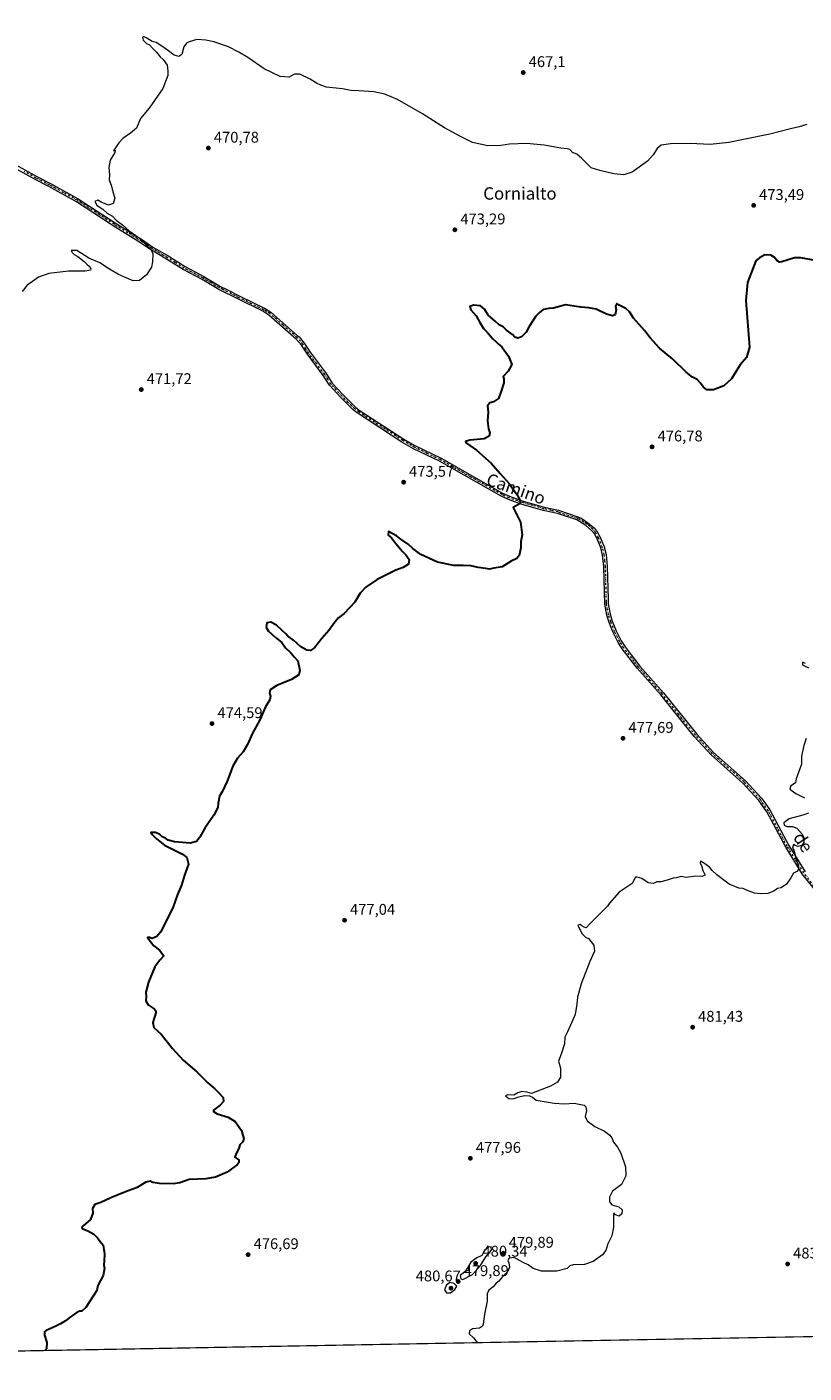
# Model space of a CAD drawing. Units: metres. Extents: x 625334 to 628834, y 4683288 to 4685663.
# Drawn here: x 626169 to 626671, y 4683288 to 4684158 of the extents above; entities that cross this region are included whole.
import ezdxf
from ezdxf.enums import TextEntityAlignment as Align

# ---------------------------------------------------------------- set-up
doc = ezdxf.new("R2010")
doc.units = ezdxf.units.M
doc.header["$MEASUREMENT"] = 0
doc.linetypes.add('DGN Style 4', pattern=[2.638475, 1.318413, -0.659207, 0.001648, -0.659207])
for name, color, linetype, lineweight in [('Comarca CxS', 21, 'Continuous', 0), ('Comunidad Autónoma CxS', 142, 'Continuous', 0), ('Cultivos herbáceos CxS', 92, 'Continuous', 0), ('Curva de nivel maestra', 30, 'Continuous', 30), ('Curva de nivel normal', 30, 'Continuous', 0), ('Espacio natural protegido CxS', 121, 'Continuous', 0), ('Municipio CxS', 4, 'Continuous', 0), ('Pista no pavimentada Cxs', 111, 'Continuous', 0), ('Pista no pavimentada eje', 91, 'DGN Style 4', 0), ('Provincia CxS', 1, 'Continuous', 0), ('Punto de cota en terreno', 7, 'Continuous', 0), ('Rótulo de punto de cota en terreno', 7, 'Continuous', 0), ('Texto cartográfico', 7, 'Continuous', 0)]:
    doc.layers.add(name, color=color, linetype=linetype, lineweight=lineweight)
doc.styles.add('Style-Arial', font='txt')

# ---------------------------------------------------------------- blocks, each defined once
blk = doc.blocks.new('*U13')
at = {"layer": 'Cultivos herbáceos CxS', "color": 92, "linetype": 'Continuous', "lineweight": 0}
blk.add_polyline3d([(627444.6683, 4683325.5811, 496.6751), (626063.7136, 4683300.5883, 473.5087)], dxfattribs=at)
blk = doc.blocks.new('5PATER')
at = {"layer": 'Punto de cota en terreno', "linetype": 'Continuous', "lineweight": 0}
h = blk.add_hatch(color=51, dxfattribs=at)
edge = h.paths.add_edge_path()
edge.add_ellipse((0, 0), major_axis=(-0.11, -0.111), ratio=0.999422, start_angle=0, end_angle=360)
blk = doc.blocks.new('*U15')
at = {"layer": 'Pista no pavimentada Cxs', "color": 111, "linetype": 'Continuous', "lineweight": 0}
for points in [[(626687.0101, 4683589.3801, 480.7691), (626670.1801, 4683610.8401, 480.2612), (626659.4501, 4683628.0701, 479.855), (626647.3401, 4683650.8101, 479.2905), (626641.9901, 4683658.2601, 479.1942), (626631.7901, 4683669.3701, 479.0385), (626611.2801, 4683687.6301, 478.3948), (626600.3001, 4683699.6301, 478.1047), (626578.6401, 4683726.4301, 477.5054), (626563.4301, 4683743.6301, 477.1441), (626553.7701, 4683756.1801, 476.9021), (626551.1801, 4683760.3701, 476.8253), (626547.8601, 4683766.8101, 476.6855), (626545.2201, 4683773.3301, 476.5789), (626543.7701, 4683778.0501, 476.4863), (626542.4201, 4683785.0901, 476.4073), (626541.7801, 4683809.2501, 476.1734), (626541.0501, 4683816.7401, 476.092), (626539.8801, 4683821.4601, 476.0757), (626537.4401, 4683827.3701, 476.0215), (626535.7401, 4683830.6201, 475.979), (626533.9101, 4683832.8001, 475.9469), (626530.2001, 4683835.9401, 475.8444), (626524.2901, 4683839.5101, 475.7375), (626511.9801, 4683843.5801, 475.5184), (626502.6701, 4683845.7101, 475.3607), (626488.4301, 4683849.8001, 475.0972), (626480.1301, 4683852.7501, 474.8872), (626475.4001, 4683854.8601, 474.8183), (626435.5901, 4683877.5301, 473.917), (626418.6901, 4683885.5801, 473.5925), (626411.3101, 4683889.8501, 473.5928), (626382.9301, 4683908.2601, 472.8697), (626380.0601, 4683910.4201, 472.8145), (626371.6401, 4683918.8601, 472.5959), (626364.5501, 4683926.6001, 472.5822), (626360.4601, 4683932.8801, 472.3624), (626350.1701, 4683946.5701, 472.0445), (626346.3201, 4683952.4201, 471.9667), (626343.2501, 4683956.1901, 471.8932), (626325.3001, 4683971.9601, 471.4982), (626321.3101, 4683974.3801, 471.4212), (626305.5701, 4683982.1601, 471.1299), (626292.9601, 4683988.5001, 470.8879), (626282.1701, 4683994.8401, 470.8567), (626269.9701, 4684001.2801, 470.8654), (626255.1201, 4684010.4501, 470.3691), (626249.0501, 4684013.9901, 470.3137), (626242.3701, 4684018.6701, 470.2085), (626224.6201, 4684029.6301, 469.9206), (626200.9001, 4684045.1201, 469.204), (626183.0601, 4684054.9401, 469.3973), (626174.1501, 4684059.4801, 468.767), (626158.6101, 4684068.2301, 468.1991)], [(626159.8201, 4684070.1201, 468.4063), (626175.2101, 4684061.4601, 469.1757), (626184.1201, 4684056.9201, 470.0474), (626202.0601, 4684047.0501, 469.379), (626225.8201, 4684031.5401, 470.3474), (626243.6101, 4684020.5501, 470.7821), (626250.2601, 4684015.8801, 470.7389), (626259.4401, 4684010.5401, 471.2484), (626271.0701, 4684003.2401, 471.3467), (626283.2701, 4683996.8001, 471.0587), (626294.0401, 4683990.4801, 471.0495), (626298.1501, 4683988.4101, 471.1489), (626306.5701, 4683984.1801, 471.2673), (626322.3901, 4683976.3701, 471.5195), (626326.6301, 4683973.7801, 471.5873), (626343.6801, 4683958.7901, 472.0056), (626344.8701, 4683957.7601, 472.0673), (626348.1501, 4683953.7501, 472.1377), (626352.0101, 4683947.8701, 472.1841), (626362.3001, 4683934.1701, 472.5511), (626366.3201, 4683927.9801, 472.9538), (626373.2601, 4683920.4101, 472.7718), (626381.5401, 4683912.1201, 472.9749), (626384.2201, 4683910.1001, 473.0575), (626412.4801, 4683891.7701, 473.8564), (626416.3001, 4683889.5601, 473.7751), (626419.7401, 4683887.5801, 473.6446), (626436.6301, 4683879.5301, 473.9801), (626476.4101, 4683856.8701, 474.8532), (626480.9601, 4683854.8401, 474.9512), (626489.1201, 4683851.9401, 475.1307), (626503.2301, 4683847.8801, 475.3785), (626512.5901, 4683845.7501, 475.5577), (626525.1501, 4683841.6001, 475.764), (626527.5401, 4683840.4101, 475.8058), (626531.5501, 4683837.7401, 475.84), (626535.5101, 4683834.4001, 475.9509), (626537.6201, 4683831.8801, 475.9622), (626539.4801, 4683828.3201, 476.0388), (626542.0201, 4683822.1601, 476.0796), (626543.2801, 4683817.1201, 476.1195), (626544.0301, 4683809.3801, 476.234), (626544.5901, 4683788.2501, 476.5369), (626544.6701, 4683785.3301, 476.5504), (626545.9601, 4683778.5901, 476.6014), (626547.3401, 4683774.0901, 476.6917), (626549.9101, 4683767.7501, 476.819), (626553.1401, 4683761.4801, 476.9524), (626555.6201, 4683757.4601, 477.0388), (626559.6001, 4683752.2801, 477.1417), (626565.1601, 4683745.0701, 477.2837), (626580.3501, 4683727.8801, 477.6583), (626602.0101, 4683701.1001, 478.2168), (626612.8601, 4683689.2401, 478.5174), (626633.3701, 4683670.9701, 479.2657), (626643.7401, 4683659.6801, 479.3368), (626644.9901, 4683657.9301, 479.3024), (626649.1801, 4683652.0901, 479.3124), (626661.4001, 4683629.1901, 479.9589), (626672.0301, 4683612.1301, 480.3971)]]:
    blk.add_polyline3d(points, dxfattribs=at)

msp = doc.modelspace()

# ---------------------------------------------------------------- linework, layer by layer
at = {"layer": 'Comarca CxS', "color": 21, "linetype": 'Continuous', "lineweight": 0, "flags": 128}
msp.add_lwpolyline([(628810.49, 4683350.3), (625375.34, 4683288.13), (625346.95, 4684877.34), (625334.02, 4685601.32), (626487.33, 4685622.2), (626488.02, 4685621.59), (626499.61, 4685610.46), (626516.72, 4685596.16), (626527.9, 4685588.23), (626573.15, 4685577.72), (626575.45, 4685577.19), (626577.74, 4685576.66), (626582.68, 4685575.5), (626583.44, 4685575.32), (626598.27, 4685571.82), (626603.12, 4685570.92), (626627.69, 4685566.37), (626655.73, 4685560.39), (626688.38, 4685559.69)], dxfattribs=at)
at = {"layer": 'Comunidad Autónoma CxS', "color": 142, "linetype": 'Continuous', "lineweight": 0, "flags": 128}
msp.add_lwpolyline([(628810.49, 4683350.3), (625375.34, 4683288.13), (625346.95, 4684877.34), (625334.02, 4685601.32), (626487.33, 4685622.2), (626745.73, 4685626.87), (626845.27, 4685628.68), (627036.72, 4685632.14), (627529.65, 4685641.06), (627571.94, 4685641.83), (628062.97, 4685650.72), (628474.09, 4685658.16), (628540.99, 4685659.37), (628768.04, 4685663.48)], close=True, dxfattribs=at)
at = {"layer": 'Cultivos herbáceos CxS', "color": 92, "linetype": 'Continuous', "lineweight": 0, "extrusion": (-0.017881, -0.000323611, 0.99984), "elevation": -12237.08, "flags": 128}
msp.add_lwpolyline([(-4671204.99, 711485.72), (-4671204.99, 710680.89)], dxfattribs=at)
at = {"layer": 'Curva de nivel maestra', "color": 30, "linetype": 'Continuous', "lineweight": 30, "elevation": 475, "flags": 128}
for points in [[(626678.43, 4684007.15), (626669.12, 4684008.93), (626665.1, 4684008.84), (626656.84, 4684006.32), (626655.38, 4684006.16), (626653.72, 4684007.14), (626652.07, 4684009.36), (626649.84, 4684010.7), (626645.96, 4684010.77), (626642.43, 4684009.01), (626640.17, 4684006.88), (626634.83, 4683992.93), (626633.61, 4683981.36), (626635.95, 4683951.26), (626634.16, 4683944.59), (626629.91, 4683939.85), (626624.5, 4683930.7), (626619.5, 4683926.1), (626612.81, 4683923.65), (626608.34, 4683923.68), (626606.02, 4683925.46), (626604.44, 4683928), (626602.09, 4683930.2), (626599.24, 4683931.76), (626595.18, 4683935.09), (626586.4, 4683943.43), (626577.74, 4683950.44), (626571.9, 4683957.14), (626568.14, 4683961.89), (626561.12, 4683969.87), (626558.54, 4683973.95), (626556, 4683976.08), (626551.86, 4683978.29), (626550.24, 4683979.48), (626549.42, 4683977.59), (626549.87, 4683975.26), (626549.2, 4683972.18), (626547.45, 4683971.34), (626543.66, 4683972.53), (626536.9, 4683975.71), (626532.18, 4683976.67), (626526.9, 4683976.97), (626517.04, 4683978.56), (626509.36, 4683976.43), (626506.36, 4683976.14), (626502.65, 4683975.51), (626500.1, 4683973.36), (626497.84, 4683971.32), (626493.48, 4683964.6), (626491.68, 4683960.98), (626488.52, 4683957.76), (626486.19, 4683957.09), (626484.41, 4683957.7), (626482.72, 4683959.28), (626478.88, 4683962.22), (626476.71, 4683964.26), (626474.26, 4683965.66), (626471.67, 4683968.08), (626467.01, 4683971.81), (626464.72, 4683975.8), (626462.11, 4683977.84), (626457.69, 4683978.3), (626455.3, 4683977.42), (626455.76, 4683975.22), (626459.42, 4683971.37), (626461.79, 4683967.05), (626464.1, 4683963.23), (626466.58, 4683960.67), (626470.07, 4683956.67), (626472.13, 4683954.83), (626473.76, 4683953.05), (626475.96, 4683951.48), (626477.37, 4683949.31), (626480.17, 4683945.46), (626482.28, 4683939.98), (626480, 4683935.6), (626476.86, 4683932.12), (626477.16, 4683930.62), (626477.22, 4683928.17), (626475.29, 4683922.2), (626473.65, 4683917.93), (626470.52, 4683915.93), (626468.19, 4683915.27), (626466.74, 4683913.27), (626467.04, 4683909.27), (626466.58, 4683903.6), (626467.27, 4683898.31), (626468.24, 4683895.76), (626467.76, 4683893.64), (626464.57, 4683891.98), (626455.19, 4683891.03), (626452.48, 4683890.31), (626453.13, 4683889.05), (626459.59, 4683884.6), (626468.97, 4683876.27), (626474.73, 4683869.47), (626480.68, 4683863.1), (626484.06, 4683858.15), (626485.91, 4683855.66), (626486.62, 4683854.04), (626487.56, 4683852.58), (626487.73, 4683850.07), (626483.29, 4683847.61), (626487.87, 4683838.16), (626489.14, 4683829.83), (626488.1, 4683825.57), (626488.2, 4683821.58), (626487.15, 4683816.53), (626485.66, 4683814.64), (626481.86, 4683812.9), (626476.19, 4683809.2), (626470.81, 4683808.26), (626468.02, 4683807.68), (626465.48, 4683808.16), (626460.52, 4683808.88), (626455.96, 4683809.86), (626450.94, 4683810.1), (626444.96, 4683810.02), (626434.21, 4683812.16), (626423.52, 4683817.22), (626418.26, 4683821.03), (626415.29, 4683823.82), (626410.57, 4683827.01), (626407.79, 4683829.2), (626402.58, 4683832.03), (626402.46, 4683829.64), (626404.57, 4683827.98), (626406.54, 4683825.32), (626409.58, 4683821.8), (626411.59, 4683819.04), (626413.88, 4683816.96), (626415.95, 4683813.9), (626415.57, 4683811), (626412.2, 4683808.88), (626407.42, 4683807.02), (626395.21, 4683801.06), (626388.02, 4683796.14), (626384.32, 4683792.1), (626380.95, 4683786.41), (626373.87, 4683778.97), (626370.29, 4683776.16), (626367.88, 4683773.47), (626364.11, 4683768.06), (626359.49, 4683762.95), (626354.78, 4683756.84), (626352.21, 4683755.06), (626349.88, 4683755.36), (626346, 4683757.52), (626341.2, 4683761.83), (626337.65, 4683764.39), (626336.21, 4683765.95), (626333.9, 4683767.98), (626330.33, 4683771.41), (626326.66, 4683773.51), (626324.05, 4683773), (626323.57, 4683770.04), (626325, 4683767.56), (626329.59, 4683763.58), (626333.67, 4683760.39), (626335.97, 4683756.87), (626339.51, 4683753.58), (626341.64, 4683751.04), (626344.04, 4683748.4), (626345.4, 4683742.31), (626344.64, 4683739.41), (626339.92, 4683736.5), (626330.34, 4683732.49), (626326.21, 4683729.7), (626325.68, 4683727.62), (626326.42, 4683725.62), (626325.83, 4683723.29), (626323.21, 4683718.62), (626319.19, 4683709.96), (626314.6, 4683701.63), (626311.46, 4683694.3), (626308.73, 4683689.63), (626305.1, 4683685.63), (626301.98, 4683680.3), (626298.35, 4683670.63), (626295.26, 4683664.3), (626293.4, 4683660.96), (626292.5, 4683656.39), (626292.31, 4683653.68), (626289.6, 4683648.73), (626283.84, 4683640.34), (626280.6, 4683634.47), (626278.57, 4683631.74), (626274.3, 4683630.56), (626264.22, 4683631.49), (626260.26, 4683632.48), (626258.39, 4683633.74), (626256.38, 4683634.72), (626254.7, 4683636.26), (626252.09, 4683637.53), (626249.06, 4683637.55), (626249.67, 4683636.44), (626252.58, 4683633.34), (626257.88, 4683629.3), (626269.51, 4683623.51), (626272.34, 4683621.28), (626273.26, 4683616.97), (626270.7, 4683609.97), (626268.73, 4683603.57), (626266.2, 4683597.37), (626263.22, 4683588.91), (626255.15, 4683573.14), (626252.84, 4683570.35), (626249.88, 4683568.98), (626248.15, 4683569.57), (626246.8, 4683569.56), (626247.89, 4683568.2), (626250.95, 4683564.23), (626254.6, 4683561.43), (626257.48, 4683557.88), (626254.7, 4683554.96), (626251.64, 4683550.77), (626247.44, 4683540.8), (626245.84, 4683534.32), (626245.96, 4683531.5), (626245.72, 4683528.81), (626247.32, 4683526.09), (626251.18, 4683523.61), (626252.27, 4683522.23), (626252.14, 4683520.97), (626250.36, 4683514.74), (626250.98, 4683511.48), (626255.74, 4683507.18), (626263.06, 4683497.83), (626269.91, 4683490.35), (626278.74, 4683482.74), (626285.86, 4683475.74), (626290.44, 4683471.89), (626292.73, 4683469.37), (626295.72, 4683466.16), (626296.01, 4683463.7), (626293.82, 4683461.33), (626289.54, 4683457.99), (626289.4, 4683457.09), (626291.83, 4683455.61), (626298.92, 4683453.45), (626303.53, 4683450.66), (626307.58, 4683444.87), (626308.44, 4683441.71), (626309.02, 4683439.66), (626308.43, 4683437.66), (626306.49, 4683435.66), (626305.84, 4683433.33), (626304.21, 4683429.99), (626303.27, 4683427.72), (626305.78, 4683425.9), (626305.92, 4683424.25), (626304.94, 4683423.01), (626298.22, 4683417.92), (626290.89, 4683414.7), (626284.58, 4683413.68), (626273.84, 4683413.26), (626267.71, 4683411.16), (626263.31, 4683410.42), (626254.48, 4683410.6), (626250.23, 4683411.34), (626248.61, 4683412.16), (626245.7, 4683411.53), (626240.22, 4683408.11), (626232.63, 4683405.28), (626223.07, 4683401.42), (626216.56, 4683398.28), (626212.68, 4683397.12), (626211.26, 4683394.45), (626211.48, 4683391.45), (626210.03, 4683387.49), (626205.31, 4683383.28), (626204.47, 4683382.49), (626204.68, 4683381.6), (626208.2, 4683380.12), (626212.04, 4683377.86), (626214.5, 4683375.57), (626216.32, 4683373.23), (626218.16, 4683370.82), (626218.98, 4683365.09), (626218.91, 4683360.68), (626218.5, 4683357.94), (626218.92, 4683355.89), (626218.17, 4683351.15), (626214.75, 4683344.68), (626213.99, 4683341.58), (626211.61, 4683337.84), (626206.9, 4683330.56), (626204.34, 4683328.04), (626203.01, 4683328.18), (626201.34, 4683327.42), (626196.9, 4683324.34), (626193.9, 4683321.81), (626190.56, 4683320.06), (626187.19, 4683318.19), (626181.32, 4683315.72), (626180.33, 4683314.86), (626180.23, 4683312.72), (626181.82, 4683307.94), (626181.56, 4683303.82), (626180.41, 4683302.7)], [(626180.41, 4683302.7), (626180.41, 4683302.7)]]:
    msp.add_lwpolyline(points, dxfattribs=at)
at = {"layer": 'Curva de nivel normal', "color": 30, "linetype": 'Continuous', "lineweight": 0, "flags": 128}
for points, elevation in [([(626673, 4684095.16), (626668.07, 4684093.58), (626662.5, 4684092.36), (626649.09, 4684088.91), (626632.2, 4684085.46), (626622.76, 4684083.44), (626610.5, 4684082.26), (626597.7, 4684082.71), (626585, 4684082.63), (626578.92, 4684081.72), (626576.23, 4684079.52), (626573.85, 4684075.44), (626570.18, 4684071.42), (626560.28, 4684064.2), (626554.74, 4684062.48), (626548.34, 4684063.13), (626539.36, 4684065.33), (626533.61, 4684067.01), (626527.65, 4684073.03), (626524.43, 4684075.83), (626521.66, 4684077.06), (626519.8, 4684078.87), (626518.06, 4684079.46), (626514.03, 4684079.75), (626503.17, 4684081.8), (626491.78, 4684082.81), (626480.83, 4684082.46), (626475.2, 4684081.59), (626466.93, 4684081.29), (626456.98, 4684083.56), (626449.26, 4684087.27), (626438.81, 4684092.85), (626424.59, 4684101.92), (626408.44, 4684111.32), (626400.17, 4684114.69), (626393.11, 4684116.12), (626383.53, 4684116.96), (626378.28, 4684117.15), (626372.87, 4684118.09), (626362.45, 4684119.31), (626358.83, 4684120.48), (626356.08, 4684121.77), (626351.95, 4684124.42), (626345.32, 4684127.56), (626341.88, 4684127.73), (626338.14, 4684125.67), (626332.62, 4684126.07), (626322.21, 4684131.17), (626311.78, 4684138.38), (626305.85, 4684141.75), (626299.19, 4684145.19), (626289.61, 4684148.49), (626284.6, 4684149.58), (626278.75, 4684150.1), (626273.81, 4684148.61), (626271.97, 4684147.58), (626270.3, 4684145.34), (626268.99, 4684140.44), (626267.18, 4684139.04), (626264.14, 4684139.82), (626260.37, 4684142.72), (626254.84, 4684146.53), (626252.44, 4684148.12), (626249.76, 4684148.78), (626248.19, 4684149.88), (626245.88, 4684151.03), (626244.3, 4684151.99), (626243.56, 4684151.32), (626244.03, 4684149.54), (626246.26, 4684147.49), (626248.06, 4684146.59), (626249.81, 4684144.7), (626252.55, 4684141.9), (626254.94, 4684138.86), (626257.04, 4684137.04), (626259.57, 4684133.5), (626259.98, 4684129.66), (626260.01, 4684126.69), (626256.71, 4684118.28), (626247.91, 4684105.57), (626242.31, 4684098.9), (626239.8, 4684092.66), (626235.89, 4684089.59), (626230.89, 4684085.99), (626228.22, 4684083.24), (626226.22, 4684079.91), (626224.89, 4684078.11), (626225.95, 4684078.44), (626225.75, 4684077.04), (626222.61, 4684071.98), (626221.85, 4684067.3), (626222.24, 4684062.47), (626222.09, 4684059.24), (626223.53, 4684055.33), (626224.5, 4684051.52), (626225.68, 4684047.58), (626224.73, 4684044.04), (626221.62, 4684043.03), (626216.79, 4684044.94), (626214.79, 4684046.17), (626212.82, 4684045.29), (626214.15, 4684042.87), (626218.14, 4684040.15), (626220.76, 4684037.78), (626224.16, 4684035.85), (626226.57, 4684033.25), (626230.59, 4684030.14), (626235, 4684026.44), (626241.35, 4684021.9), (626244.59, 4684018.62), (626246.13, 4684017.15), (626247.61, 4684015.31), (626249.1, 4684014.12), (626250.34, 4684011.42), (626250.09, 4684006.35), (626249.5, 4684002.92), (626246.08, 4683997.92), (626241.57, 4683994.26), (626237.59, 4683994.05), (626233, 4683996.1), (626228.03, 4683998.06), (626222.17, 4684001.53), (626216, 4684005.7), (626208.93, 4684008.62), (626205.97, 4684010.65), (626201.24, 4684013.6), (626197.38, 4684013.61), (626198.09, 4684012.46), (626199.49, 4684011.01), (626201.77, 4684009.78), (626205.92, 4684006.61), (626207.57, 4684004.78), (626209.08, 4684003.45), (626210.21, 4684001.82), (626209.94, 4684000.9), (626206.56, 4684000.29), (626195.75, 4684000.25), (626182.98, 4683998.7), (626176.42, 4683996.44), (626172.37, 4683993.56), (626169.12, 4683991.2), (626165.7, 4683987.26)], 470), ([(626672.28, 4683746.8), (626670.38, 4683747.54), (626670.34, 4683745.84), (626674.1, 4683744.01)], 480), ([(626672.77, 4683698.29), (626671.11, 4683693.68), (626669.58, 4683686.87), (626669.66, 4683681.63), (626666.21, 4683672.3), (626665.73, 4683669.65), (626662.77, 4683667.72), (626662.18, 4683665.52), (626665.88, 4683662.81), (626671.54, 4683659.94)], 480), ([(626674.2, 4683650.05), (626670.5, 4683648.73), (626661.76, 4683646.32), (626658.21, 4683643.84), (626658.37, 4683642.28), (626660.25, 4683641.48), (626663.76, 4683641.46), (626666.56, 4683640.22), (626670, 4683636.47), (626671.32, 4683633.58), (626671.18, 4683630.96), (626669.82, 4683629.04), (626667.2, 4683628.54), (626665.52, 4683629), (626664.55, 4683629.78), (626663.89, 4683627.45), (626664.66, 4683626.14), (626665.48, 4683622.9), (626667.63, 4683615.2), (626667.67, 4683613.65), (626666.64, 4683612.39), (626664.43, 4683611.24), (626662.83, 4683608.31), (626660, 4683604.08), (626656.5, 4683601.77), (626654.17, 4683601.4), (626651.84, 4683599.68), (626647.84, 4683598.05), (626642.84, 4683597.95), (626639.33, 4683598.21), (626634.14, 4683600.28), (626631.9, 4683601.37), (626629.04, 4683601.51), (626622.98, 4683604.11), (626614.92, 4683610.06), (626611.79, 4683612.92), (626610.38, 4683614.84), (626606.96, 4683617.43), (626604.25, 4683619.05), (626604.16, 4683617.62), (626605.02, 4683616.16), (626605.95, 4683613.02), (626607.28, 4683609.83), (626605.32, 4683609.1), (626601.37, 4683609.37), (626595.17, 4683608.36), (626591.84, 4683608.97), (626588.67, 4683608.13), (626586.61, 4683608.07), (626582.86, 4683606.61), (626578.64, 4683605.63), (626576.18, 4683605.63), (626573.95, 4683604.62), (626570.6, 4683605), (626566.42, 4683607.82), (626563.4, 4683608.68), (626562.32, 4683608.65), (626560.18, 4683604.62), (626551.85, 4683598.9), (626545.5, 4683591.75), (626544.18, 4683589.82), (626532.51, 4683578.16), (626530.34, 4683575.96), (626529.04, 4683576.41), (626527.68, 4683577.14), (626526.55, 4683578.11), (626525.11, 4683577.65), (626527.57, 4683572.13), (626530.04, 4683569.78), (626532.03, 4683568.95), (626535.35, 4683564.74), (626535.72, 4683560.87), (626532.71, 4683554.1), (626527.24, 4683539.65), (626524.88, 4683531.12), (626524.34, 4683526.54), (626523.36, 4683519.87), (626521.27, 4683514.87), (626518.4, 4683508.65), (626516.64, 4683505.32), (626516.35, 4683500.98), (626514.22, 4683494.32), (626512.47, 4683489.66), (626513.76, 4683485.16), (626513.86, 4683479.41), (626511.9, 4683476.1), (626507.38, 4683473.49), (626495, 4683468.89), (626492.16, 4683469.62), (626488.88, 4683470.03), (626486.2, 4683469.33), (626483.6, 4683467.76), (626479.5, 4683467.89), (626478.21, 4683467.34), (626480.4, 4683465.54), (626483.37, 4683465.35), (626486.08, 4683466.44), (626490.52, 4683467.46), (626493.74, 4683467.37), (626495.71, 4683466.52), (626498.19, 4683464.52), (626501.99, 4683463.93), (626509.68, 4683462.51), (626516.36, 4683462.16), (626522.59, 4683462.66), (626529.1, 4683461.23), (626530.14, 4683460.2), (626530.54, 4683457.66), (626529.84, 4683453.99), (626530.98, 4683451.24), (626535.98, 4683447.46), (626542.3, 4683444.45), (626545.79, 4683441.94), (626547.02, 4683440.17), (626548.16, 4683437.31), (626550.63, 4683434.11), (626552.81, 4683430.29), (626555.9, 4683421.34), (626556.07, 4683415.67), (626553.24, 4683410.03), (626547.39, 4683405.79), (626545.52, 4683401.88), (626545.46, 4683398.89), (626547.03, 4683396.79), (626551.51, 4683395.49), (626553.74, 4683393.56), (626553.4, 4683391.1), (626551.84, 4683389.49), (626549.32, 4683390.36), (626548.4, 4683391.62), (626548.02, 4683390.05), (626548.14, 4683382.52), (626546.92, 4683376.76), (626544.35, 4683371.71), (626543.22, 4683367.33), (626541.04, 4683364.47), (626534.85, 4683360.31), (626529.27, 4683358.38), (626522.13, 4683358.11), (626519.79, 4683357.43), (626518.16, 4683355.67), (626511.37, 4683353.99), (626501.51, 4683353.94), (626496.27, 4683355.74), (626492.97, 4683358.12), (626489.68, 4683359.5), (626483.82, 4683362.9), (626480.73, 4683362.37), (626479.75, 4683360.96), (626480.48, 4683359.36), (626480.88, 4683356.62), (626479.53, 4683353.49), (626475.94, 4683349.95), (626474.04, 4683347.59), (626472.27, 4683346.21), (626470.33, 4683343.83), (626467.6, 4683341.68), (626466.48, 4683339.35), (626466.34, 4683334.68), (626464.64, 4683326.2), (626463.86, 4683319.65), (626463.4, 4683318.46), (626461.52, 4683317.26), (626456.99, 4683316.65), (626455.04, 4683315.54), (626454.89, 4683313.58), (626457.52, 4683310.95), (626460.16, 4683307.76)], 480), ([(626468.93, 4683369.66), (626467.18, 4683369.6), (626464.8, 4683367.34), (626462.88, 4683364.21), (626459.84, 4683362.51), (626455.8, 4683359.84), (626454.25, 4683357.16), (626454.11, 4683354.33), (626451.92, 4683353.49), (626449.02, 4683351.21), (626449.42, 4683348.99), (626450.62, 4683348.57), (626456.97, 4683351.9), (626462.13, 4683357.67), (626465.58, 4683363.17), (626469.27, 4683367.67), (626468.93, 4683369.66)], 480), ([(626442.59, 4683346.61), (626440.2, 4683345.16), (626438.87, 4683341.84), (626440.2, 4683339.99), (626442.72, 4683340.04), (626445.49, 4683342.14), (626446.8, 4683344.29), (626445.19, 4683345.94), (626442.59, 4683346.61)], 480)]:
    msp.add_lwpolyline(points, dxfattribs=dict(at, elevation=elevation))
at = {"layer": 'Espacio natural protegido CxS', "color": 121, "linetype": 'Continuous', "lineweight": 0, "flags": 128}
for points in [[(628810.49, 4683350.3), (625375.34, 4683288.13), (625346.95, 4684877.34), (625334.02, 4685601.32), (626487.33, 4685622.2), (626745.73, 4685626.87)], [(628810.49, 4683350.3), (625375.34, 4683288.13), (625346.95, 4684877.34), (625334.02, 4685601.32), (626487.33, 4685622.2), (626488.02, 4685621.59), (626499.61, 4685610.46), (626516.72, 4685596.16), (626527.9, 4685588.23), (626573.15, 4685577.72), (626575.45, 4685577.19), (626577.74, 4685576.66), (626582.68, 4685575.5), (626583.44, 4685575.32), (626598.27, 4685571.82), (626603.12, 4685570.92), (626627.69, 4685566.37), (626655.73, 4685560.39), (626688.38, 4685559.69)], [(628810.49, 4683350.3), (625375.34, 4683288.13), (625346.95, 4684877.34)]]:
    msp.add_lwpolyline(points, dxfattribs=at)
at = {"layer": 'Municipio CxS', "color": 4, "linetype": 'Continuous', "lineweight": 0, "flags": 128}
msp.add_lwpolyline([(628810.49, 4683350.3), (625375.34, 4683288.13), (625346.95, 4684877.34), (625334.02, 4685601.32), (626487.33, 4685622.2), (626488.02, 4685621.59), (626499.61, 4685610.46), (626516.72, 4685596.16), (626527.9, 4685588.23), (626573.15, 4685577.72), (626575.45, 4685577.19), (626577.74, 4685576.66), (626582.68, 4685575.5), (626583.44, 4685575.32), (626598.27, 4685571.82), (626603.12, 4685570.92), (626627.69, 4685566.37), (626655.73, 4685560.39), (626688.38, 4685559.69)], dxfattribs=at)
at = {"layer": 'Pista no pavimentada Cxs', "color": 111, "linetype": 'Continuous', "lineweight": 0}
for points in [[(626687.01, 4683589.38, 480.77), (626670.18, 4683610.84, 480.26), (626659.45, 4683628.07, 479.85), (626647.34, 4683650.81, 479.29), (626641.99, 4683658.26, 479.19), (626631.79, 4683669.37, 479.04), (626611.28, 4683687.63, 478.39), (626600.3, 4683699.63, 478.1), (626578.64, 4683726.43, 477.51), (626563.43, 4683743.63, 477.14), (626553.77, 4683756.18, 476.9), (626551.18, 4683760.37, 476.83), (626547.86, 4683766.81, 476.69), (626545.22, 4683773.33, 476.58), (626543.77, 4683778.05, 476.49), (626542.42, 4683785.09, 476.41), (626541.78, 4683809.25, 476.17), (626541.05, 4683816.74, 476.09), (626539.88, 4683821.46, 476.08), (626537.44, 4683827.37, 476.02), (626535.74, 4683830.62, 475.98), (626533.91, 4683832.8, 475.95), (626530.2, 4683835.94, 475.84), (626524.29, 4683839.51, 475.74), (626511.98, 4683843.58, 475.52), (626502.67, 4683845.71, 475.36), (626488.43, 4683849.8, 475.1), (626480.13, 4683852.75, 474.89), (626475.4, 4683854.86, 474.82), (626435.59, 4683877.53, 473.92), (626418.69, 4683885.58, 473.59), (626411.31, 4683889.85, 473.59), (626382.93, 4683908.26, 472.87), (626380.06, 4683910.42, 472.81), (626371.64, 4683918.86, 472.6), (626364.55, 4683926.6, 472.58), (626360.46, 4683932.88, 472.36), (626350.17, 4683946.57, 472.04), (626346.32, 4683952.42, 471.97), (626343.25, 4683956.19, 471.89), (626325.3, 4683971.96, 471.5), (626321.31, 4683974.38, 471.42), (626305.57, 4683982.16, 471.13), (626292.96, 4683988.5, 470.89), (626282.17, 4683994.84, 470.86), (626269.97, 4684001.28, 470.87), (626255.12, 4684010.45, 470.37), (626249.05, 4684013.99, 470.31), (626242.37, 4684018.67, 470.21), (626224.62, 4684029.63, 469.92), (626200.9, 4684045.12, 469.2), (626183.06, 4684054.94, 469.4), (626174.15, 4684059.48, 468.77), (626158.61, 4684068.23, 468.2)], [(626159.82, 4684070.12, 468.41), (626175.21, 4684061.46, 469.18), (626184.12, 4684056.92, 470.05), (626202.06, 4684047.05, 469.38), (626225.82, 4684031.54, 470.35), (626243.61, 4684020.55, 470.78), (626250.26, 4684015.88, 470.74), (626259.44, 4684010.54, 471.25), (626271.07, 4684003.24, 471.35), (626283.27, 4683996.8, 471.06), (626294.04, 4683990.48, 471.05), (626298.15, 4683988.41, 471.15), (626306.57, 4683984.18, 471.27), (626322.39, 4683976.37, 471.52), (626326.63, 4683973.78, 471.59), (626343.68, 4683958.79, 472.01), (626344.87, 4683957.76, 472.07), (626348.15, 4683953.75, 472.14), (626352.01, 4683947.87, 472.18), (626362.3, 4683934.17, 472.55), (626366.32, 4683927.98, 472.95), (626373.26, 4683920.41, 472.77), (626381.54, 4683912.12, 472.97), (626384.22, 4683910.1, 473.06), (626412.48, 4683891.77, 473.86), (626416.3, 4683889.56, 473.78), (626419.74, 4683887.58, 473.64), (626436.63, 4683879.53, 473.98), (626476.41, 4683856.87, 474.85), (626480.96, 4683854.84, 474.95), (626489.12, 4683851.94, 475.13), (626503.23, 4683847.88, 475.38), (626512.59, 4683845.75, 475.56), (626525.15, 4683841.6, 475.76), (626527.54, 4683840.41, 475.81), (626531.55, 4683837.74, 475.84), (626535.51, 4683834.4, 475.95), (626537.62, 4683831.88, 475.96), (626539.48, 4683828.32, 476.04), (626542.02, 4683822.16, 476.08), (626543.28, 4683817.12, 476.12), (626544.03, 4683809.38, 476.23), (626544.59, 4683788.25, 476.54), (626544.67, 4683785.33, 476.55), (626545.96, 4683778.59, 476.6), (626547.34, 4683774.09, 476.69), (626549.91, 4683767.75, 476.82), (626553.14, 4683761.48, 476.95), (626555.62, 4683757.46, 477.04), (626559.6, 4683752.28, 477.14), (626565.16, 4683745.07, 477.28), (626580.35, 4683727.88, 477.66), (626602.01, 4683701.1, 478.22), (626612.86, 4683689.24, 478.52), (626633.37, 4683670.97, 479.27), (626643.74, 4683659.68, 479.34), (626644.99, 4683657.93, 479.3), (626649.18, 4683652.09, 479.31), (626661.4, 4683629.19, 479.96), (626672.03, 4683612.13, 480.4)]]:
    msp.add_polyline3d(points, dxfattribs=at)
at = {"layer": 'Pista no pavimentada eje', "color": 91, "linetype": 'DGN Style 4', "lineweight": 0}
msp.add_polyline3d([(626679.52, 4683600.76, 480.68), (626671.11, 4683611.49, 480.32), (626665.74, 4683620.1, 480.12), (626660.43, 4683628.63, 479.91), (626654.37, 4683640, 479.7), (626648.28, 4683651.43, 479.3), (626643.49, 4683658.1, 479.24), (626642.87, 4683658.97, 479.26), (626632.58, 4683670.17, 479.16), (626622.33, 4683679.31, 478.74), (626612.07, 4683688.44, 478.45), (626601.16, 4683700.37, 478.16), (626590.33, 4683713.77, 477.86), (626579.5, 4683727.16, 477.58), (626571.9, 4683735.75, 477.38), (626564.3, 4683744.35, 477.21), (626561.52, 4683747.96, 477.16), (626556.69, 4683754.23, 477.03), (626554.7, 4683756.82, 476.97), (626553.4, 4683758.92, 476.92), (626552.16, 4683760.93, 476.89), (626548.89, 4683767.28, 476.75), (626546.28, 4683773.71, 476.64), (626544.87, 4683778.32, 476.54), (626543.55, 4683785.21, 476.48), (626543.51, 4683786.67, 476.47), (626542.91, 4683809.32, 476.2), (626542.54, 4683813.06, 476.14), (626542.17, 4683816.93, 476.1), (626541.54, 4683819.45, 476.08), (626540.95, 4683821.81, 476.08), (626538.46, 4683827.85, 476.03), (626536.68, 4683831.25, 475.97), (626534.71, 4683833.6, 475.94), (626532.73, 4683835.27, 475.9), (626530.88, 4683836.84, 475.84), (626528.87, 4683838.18, 475.8), (626525.92, 4683839.96, 475.77), (626524.72, 4683840.56, 475.75), (626512.29, 4683844.67, 475.54), (626507.61, 4683845.73, 475.46), (626502.95, 4683846.8, 475.36), (626495.9, 4683848.83, 475.25), (626488.78, 4683850.87, 475.11), (626480.55, 4683853.8, 474.92), (626475.91, 4683855.87, 474.83), (626456, 4683867.2, 474.4), (626436.11, 4683878.53, 473.95), (626427.67, 4683882.56, 473.75), (626419.22, 4683886.58, 473.61), (626417.5, 4683887.57, 473.58), (626411.9, 4683890.81, 473.71), (626383.58, 4683909.18, 472.96), (626380.8, 4683911.27, 472.89), (626376.59, 4683915.49, 472.8), (626372.45, 4683919.64, 472.67), (626368.98, 4683923.42, 472.66), (626365.44, 4683927.29, 472.75), (626363.39, 4683930.43, 472.59), (626361.38, 4683933.53, 472.45), (626356.24, 4683940.38, 472.39), (626351.09, 4683947.22, 472.1), (626349.17, 4683950.15, 472.1), (626347.24, 4683953.09, 472.04), (626345.7, 4683954.97, 472.03), (626344.06, 4683956.98, 471.97), (626343.47, 4683957.49, 471.93), (626334.49, 4683965.38, 471.71), (626325.97, 4683972.87, 471.54), (626323.85, 4683974.17, 471.5), (626321.85, 4683975.38, 471.47), (626313.94, 4683979.28, 471.31), (626306.07, 4683983.17, 471.19), (626295.56, 4683988.46, 471.02), (626293.5, 4683989.49, 470.97), (626288.11, 4683992.66, 470.85), (626282.72, 4683995.82, 470.96), (626270.52, 4684002.26, 471.07), (626264.71, 4684005.91, 471.3), (626257.28, 4684010.5, 470.57), (626252.69, 4684013.17, 470.32), (626249.66, 4684014.94, 470.52), (626246.32, 4684017.28, 470.63), (626242.99, 4684019.61, 470.48), (626234.1, 4684025.11, 470.4), (626225.22, 4684030.59, 470.12), (626213.36, 4684038.33, 469.65), (626201.48, 4684046.09, 469.29), (626192.51, 4684051.02, 469.04), (626183.59, 4684055.93, 469.72), (626174.68, 4684060.47, 468.96), (626166.99, 4684064.8, 468.54)], dxfattribs=at)
at = {"layer": 'Provincia CxS', "color": 1, "linetype": 'Continuous', "lineweight": 0, "flags": 128}
msp.add_lwpolyline([(628810.49, 4683350.3), (625375.34, 4683288.13), (625346.95, 4684877.34), (625334.02, 4685601.32), (626487.33, 4685622.2), (626745.73, 4685626.87), (626845.27, 4685628.68), (627036.72, 4685632.14), (627529.65, 4685641.06), (627571.94, 4685641.83), (628062.97, 4685650.72), (628474.09, 4685658.16), (628540.99, 4685659.37), (628768.04, 4685663.48)], close=True, dxfattribs=at)

# ---------------------------------------------------------------- block references
at = {"layer": 'Cultivos herbáceos CxS', "color": 92, "linetype": 'Continuous', "lineweight": 0}
msp.add_blockref('*U13', (0, 0), dxfattribs=at)
at = {"layer": 'Pista no pavimentada Cxs', "color": 111, "linetype": 'Continuous', "lineweight": 0}
msp.add_blockref('*U15', (0, 0), dxfattribs=at)
at = {"layer": 'Punto de cota en terreno', "color": 7, "linetype": 'Continuous', "lineweight": 0, "xscale": 10, "yscale": 10, "zscale": 10}
for p in [(626489.73, 4684128.69, 467.1), (626286.17, 4684079.83, 470.78), (626638.71, 4684042.8, 473.49), (626445.55, 4684027.03, 473.29), (626242.77, 4683923.8, 471.72), (626573.06, 4683886.76, 476.78), (626412.41, 4683863.91, 473.57), (626288.52, 4683707.91, 474.59), (626554.24, 4683698.4, 477.69), (626374.21, 4683580.83, 477.04), (626599.25, 4683511.67, 481.43), (626455.57, 4683426.95, 477.96), (626311.89, 4683364.71, 476.69), (626476.83, 4683365.61, 479.89), (626459, 4683359, 480.34), (626660.71, 4683358.66, 483.28), (626443, 4683343, 480.67), (626447.7, 4683347.31, 479.89)]:
    msp.add_blockref('5PATER', p, dxfattribs=at)

# ---------------------------------------------------------------- texts
at = {"layer": 'Rótulo de punto de cota en terreno', "color": 7, "linetype": 'Continuous', "lineweight": 0, "style": 'Style-Arial'}
for s, p in [('467,1', (626493.26, 4684132.22)), ('470,78', (626289.7, 4684083.36)), ('473,49', (626642.24, 4684046.33)), ('473,29', (626449.08, 4684030.56)), ('471,72', (626246.3, 4683927.33)), ('476,78', (626576.59, 4683890.29)), ('473,57', (626415.94, 4683867.44)), ('474,59', (626292.05, 4683711.44)), ('477,69', (626557.77, 4683701.93)), ('477,04', (626377.74, 4683584.36)), ('481,43', (626602.78, 4683515.2)), ('477,96', (626459.1, 4683430.48)), ('476,69', (626315.42, 4683368.24)), ('480,34', (626463.41, 4683363.41)), ('479,89', (626480.36, 4683369.14)), ('483,28', (626664.24, 4683362.19)), ('480,67', (626420.26, 4683347.41)), ('479,89', (626451.23, 4683350.84))]:
    msp.add_text(s, height=7, dxfattribs=at).set_placement(p)
at = {"layer": 'Texto cartográfico', "color": 7, "linetype": 'Continuous', "lineweight": 0, "style": 'Style-Arial'}
msp.add_text('Cornialto', height=8, dxfattribs=at).set_placement((626487.6, 4684050.53), align=Align.MIDDLE_CENTER)
for s, rotation, p in [('Camino', 340.43443, (626485.09, 4683859.64)), ('de', 303.10529, (626670.77, 4683631.22))]:
    msp.add_text(s, height=8, rotation=rotation, dxfattribs=at).set_placement(p, align=Align.MIDDLE_CENTER)

doc.saveas('drawing.dxf')
